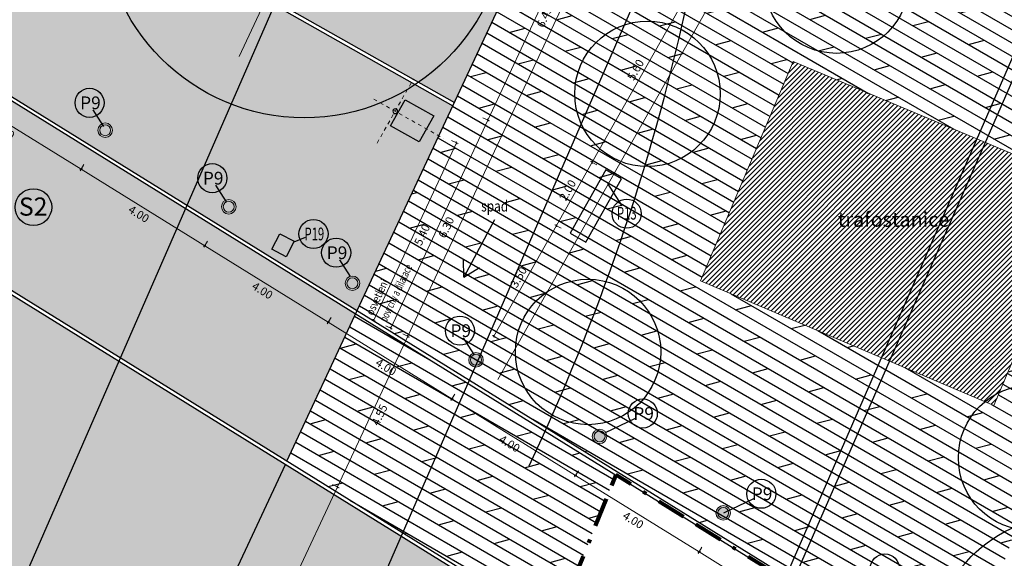
# Model space of a CAD drawing. Units: millimetres. Extents: x -764 to 609, y 11 to 510.
# Drawn here: x 16 to 43, y 225 to 240 of the extents above; entities that cross this region are included whole.
import ezdxf
from ezdxf.enums import TextEntityAlignment as Align
from ezdxf.lldxf.tags import DXFTag

# ---------------------------------------------------------------- set-up
doc = ezdxf.new("R2010")
doc.units = ezdxf.units.MM
doc.header["$LTSCALE"] = 0.2
doc.linetypes.add('BORDER', pattern=[1.75, 0.5, -0.25, 0.5, -0.25, 0, -0.25])
for name, color, linetype in [('baeume', 3, 'Continuous'), ('beleuchtung', 6, 'Continuous'), ('beleuchtung_neu', 6, 'Continuous'), ('beschriftung', 6, 'Continuous'), ('linien', 7, 'Continuous'), ('linien_bestand', 7, 'HIDDEN2'), ('linien_pflasterung', 4, 'Continuous'), ('moebel', 3, 'Continuous'), ('pflasterung_grenzen', 4, 'Continuous')]:
    doc.layers.add(name, color=color, linetype=linetype)
doc.layers.add('beschriftung_koten', color=7, linetype='Continuous', lineweight=0)
doc.layers.add('gebaeude', color=1, linetype='Continuous', lineweight=15)
doc.layers.add('schr_asphalt', color=7, linetype='Continuous', lineweight=0, true_color=0xd9d9d9)
doc.layers.add('schr_bestandshäuser', color=7, linetype='Continuous', lineweight=0, true_color=0x5e5e5e)
doc.layers.add('schr_aufbau', color=7, linetype='Continuous', true_color=0x595959)
doc.layers.add('schr_pflasterung', color=7, linetype='Continuous', true_color=0x3b3b3b)
doc.styles.add('beschriftung', font='monos.ttf')
doc.styles.get("Standard").update_dxf_attribs({"font": 'simplex.shx', "width": 0.8})
tags = doc.linetypes.add('HIDDEN2', pattern=[4.7625, 3.175, -1.5875]).pattern_tags.tags
tags[6:7] = [DXFTag(74, 4), DXFTag(75, 0), DXFTag(340, '0'), DXFTag(46, 0.0), DXFTag(50, 0.0), DXFTag(44, 0.0), DXFTag(45, 0.0)]
tags[4:5] = [DXFTag(74, 4), DXFTag(75, 0), DXFTag(340, '0'), DXFTag(46, 0.0), DXFTag(50, 0.0), DXFTag(44, 0.0), DXFTag(45, 0.0)]
doc.dimstyles.new('jiri_200', dxfattribs={"dimtxt": 0.225, "dimasz": 0.05, "dimexe": 0.05, "dimexo": 0.1, "dimgap": 0.1, "dimtad": 2, "dimrnd": 0.05, "dimzin": 4, "dimdsep": 46, "dimtxsty": 'Standard', "dimblk": 'OBLIQUE', "dimcen": 0.25, "dimclrd": 7, "dimclre": 7, "dimclrt": 256, "dimadec": 0, "dimazin": 0, "dimtfac": 1, "dimtix": 1, "dimtmove": 2, "dimatfit": 3, "dimfxl": 0, "dimtolj": 1, "dimtzin": 0, "dimlwd": -1, "dimlwe": -1, "dimarcsym": 0})

# ---------------------------------------------------------------- blocks, each defined once
blk = doc.blocks.new('SE12')
at = {"layer": 'linien_bestand', "color": 7, "linetype": 'HIDDEN2'}
blk.add_arc((-23.668, 252.831), 59.238, 334.60895, 347.44949, dxfattribs=at)
blk = doc.blocks.new('lt_1')
at = {"layer": 'beleuchtung', "linetype": 'Continuous', "ltscale": 0.1}
for points in [[(182.134, 88.689), (182.134, 88.689), (182.134, 88.689), (182.544, 88.689), (182.544, 89.589), (181.724, 89.589), (181.724, 88.689), (182.134, 88.689)], [(182.099, 88.689), (182.099, 88.689), (182.099, 88.659)], [(182.169, 88.659), (182.169, 88.689), (182.169, 88.689)]]:
    blk.add_lwpolyline(points, dxfattribs=at)
blk.add_circle((182.134, 88.604), 0.065, dxfattribs=at)
blk = doc.blocks.new('lt_11')
at = {"layer": 'beleuchtung', "linetype": 'Continuous', "ltscale": 0.1, "true_color": 0xb3b3b3}
h = blk.add_hatch(color=253, dxfattribs=at)
edge = h.paths.add_edge_path()
edge.add_arc((182.134, 88.604), 0.065, 0, 360)
h.paths.add_polyline_path([(182.134, 88.689), (182.544, 88.689), (182.544, 89.589), (181.724, 89.589), (181.724, 88.689)])
edge = h.paths.add_edge_path()
edge.add_line((182.099, 88.689), (182.099, 88.659))
edge = h.paths.add_edge_path()
edge.add_line((182.169, 88.659), (182.169, 88.689))
at = {"layer": 'beleuchtung', "linetype": 'Continuous'}
blk.add_blockref('lt_1', (0, 0), dxfattribs=at)
blk = doc.blocks.new('lt1_licht')
at = {"layer": 'beleuchtung', "linetype": 'BORDER', "lineweight": 0}
for p, q in [((200.585, 93.292), (199.582, 95.254)), ((199.38, 93.434), (201.188, 94.359))]:
    blk.add_line(p, q, dxfattribs=at)
at = {"layer": 'beleuchtung', "linetype": 'Continuous', "rotation": 27.08355086436806}
blk.add_blockref('lt_11', (78.456, -67.919), dxfattribs=at)
blk = doc.blocks.new('_Oblique')
at = {"color": 0, "linetype": 'ByBlock', "lineweight": -2}
blk.add_line((-0.5, -0.5), (0.5, 0.5), dxfattribs=at)
blk = doc.blocks.new('*D701')
at = {"layer": 'beschriftung_koten', "color": 7}
for p, q in [((27.851, 236.31), (25.573, 231.431)), ((27.715, 236.373), (27.896, 236.289)), ((25.437, 231.495), (25.618, 231.41))]:
    blk.add_line(p, q, dxfattribs=at)
at = {"layer": 'defpoints', "color": 0}
for p in [(27.209, 236.609), (25.099, 231.652), (25.573, 231.431)]:
    blk.add_point(p, dxfattribs=at)
at = {"layer": 'beschriftung_koten', "color": 7, "xscale": 0.05, "yscale": 0.05, "zscale": 0.05}
for p, rotation in [((27.851, 236.31), 64.97178399085448), ((25.573, 231.431), 244.9717839908544)]:
    blk.add_blockref('_Oblique', p, dxfattribs=dict(at, rotation=rotation))
at = {"layer": 'beschriftung_koten', "insert": (26.904, 233.781), "char_height": 0.225, "attachment_point": 5, "rotation": 64.9718}
blk.add_mtext('\\A1;5.40', dxfattribs=at)
blk = doc.blocks.new('*D704')
at = {"layer": 'beschriftung_koten', "color": 7}
for p, q in [((35.52, 250.23), (26.512, 230.991)), ((35.384, 250.293), (35.565, 250.209)), ((26.376, 231.054), (26.558, 230.969))]:
    blk.add_line(p, q, dxfattribs=at)
at = {"layer": 'defpoints', "color": 0}
for p in [(34.087, 250.901), (25.099, 231.652), (26.512, 230.991)]:
    blk.add_point(p, dxfattribs=at)
at = {"layer": 'beschriftung_koten', "color": 7, "xscale": 0.05, "yscale": 0.05, "zscale": 0.05}
for p, rotation in [((35.52, 250.23), 64.91162327330886), ((26.512, 230.991), 244.9116232733089)]:
    blk.add_blockref('_Oblique', p, dxfattribs=dict(at, rotation=rotation))
at = {"layer": 'beschriftung_koten', "insert": (31.209, 240.52), "char_height": 0.225, "attachment_point": 5, "rotation": 64.9116}
blk.add_mtext('\\A1;21.25', dxfattribs=at)
blk = doc.blocks.new('*D708')
at = {"layer": 'beschriftung_koten', "color": 7}
for p, q in [((26.512, 230.991), (24.573, 226.848)), ((26.376, 231.054), (26.558, 230.969)), ((24.437, 226.912), (24.618, 226.827))]:
    blk.add_line(p, q, dxfattribs=at)
at = {"layer": 'defpoints', "color": 0}
for p in [(25.099, 231.652), (23.164, 227.508), (24.573, 226.848)]:
    blk.add_point(p, dxfattribs=at)
at = {"layer": 'beschriftung_koten', "color": 7, "xscale": 0.05, "yscale": 0.05, "zscale": 0.05}
for p, rotation in [((26.512, 230.991), 64.91162327330886), ((24.573, 226.848), 244.9116232733089)]:
    blk.add_blockref('_Oblique', p, dxfattribs=dict(at, rotation=rotation))
at = {"layer": 'beschriftung_koten', "insert": (25.735, 228.829), "char_height": 0.225, "attachment_point": 5, "rotation": 64.9116}
blk.add_mtext('\\A1;4.55', dxfattribs=at)
blk = doc.blocks.new('*D709')
at = {"layer": 'beschriftung_koten', "color": 7}
for p, q in [((24.573, 226.848), (21.325, 219.91)), ((24.437, 226.912), (24.618, 226.827)), ((21.189, 219.974), (21.37, 219.889))]:
    blk.add_line(p, q, dxfattribs=at)
at = {"layer": 'defpoints', "color": 0}
for p in [(23.164, 227.508), (18.482, 221.241), (21.325, 219.91)]:
    blk.add_point(p, dxfattribs=at)
at = {"layer": 'beschriftung_koten', "color": 7, "xscale": 0.05, "yscale": 0.05, "zscale": 0.05}
for p, rotation in [((24.573, 226.848), 64.91162327330886), ((21.325, 219.91), 244.9116232733089)]:
    blk.add_blockref('_Oblique', p, dxfattribs=dict(at, rotation=rotation))
at = {"layer": 'beschriftung_koten', "insert": (23.141, 223.289), "char_height": 0.225, "attachment_point": 5, "rotation": 64.9116}
blk.add_mtext('\\A1;7.65', dxfattribs=at)
blk = doc.blocks.new('*D710')
at = {"layer": 'beschriftung_koten', "color": 7}
for p, q in [((26.039, 231.213), (28.712, 236.938)), ((28.576, 237.001), (28.757, 236.917)), ((25.903, 231.277), (26.084, 231.192))]:
    blk.add_line(p, q, dxfattribs=at)
at = {"layer": 'defpoints', "color": 0}
for p in [(27.772, 237.377), (28.712, 236.938), (25.099, 231.652)]:
    blk.add_point(p, dxfattribs=at)
at = {"layer": 'beschriftung_koten', "color": 7, "xscale": 0.05, "yscale": 0.05, "zscale": 0.05}
for p, rotation in [((28.712, 236.938), 64.97178399085448), ((26.039, 231.213), 244.9717839908544)]:
    blk.add_blockref('_Oblique', p, dxfattribs=dict(at, rotation=rotation))
at = {"layer": 'beschriftung_koten', "insert": (27.568, 233.986), "char_height": 0.225, "attachment_point": 5, "rotation": 64.9718}
blk.add_mtext('\\A1;6.30', dxfattribs=at)
blk = doc.blocks.new('*D711')
at = {"layer": 'beschriftung_koten', "color": 7}
for p, q in [((28.712, 236.938), (31.446, 242.793)), ((31.31, 242.857), (31.491, 242.772)), ((28.576, 237.001), (28.757, 236.917))]:
    blk.add_line(p, q, dxfattribs=at)
at = {"layer": 'defpoints', "color": 0}
for p in [(30.506, 243.232), (31.446, 242.793), (27.772, 237.377)]:
    blk.add_point(p, dxfattribs=at)
at = {"layer": 'beschriftung_koten', "color": 7, "xscale": 0.05, "yscale": 0.05, "zscale": 0.05}
for p, rotation in [((31.446, 242.793), 64.97178399085448), ((28.712, 236.938), 244.9717839908544)]:
    blk.add_blockref('_Oblique', p, dxfattribs=dict(at, rotation=rotation))
at = {"layer": 'beschriftung_koten', "insert": (30.271, 239.776), "char_height": 0.225, "attachment_point": 5, "rotation": 64.9718}
blk.add_mtext('\\A1;6.45', dxfattribs=at)
blk = doc.blocks.new('*D728')
at = {"layer": 'beschriftung_koten', "color": 7}
for p, q in [((13.596, 238.191), (13.491, 238.021)), ((13.517, 238.063), (17.52, 235.586)), ((17.599, 235.714), (17.494, 235.544))]:
    blk.add_line(p, q, dxfattribs=at)
at = {"layer": 'defpoints', "color": 0}
for p in [(14.193, 239.156), (18.183, 236.658), (17.52, 235.586)]:
    blk.add_point(p, dxfattribs=at)
at = {"layer": 'beschriftung_koten', "color": 7, "xscale": 0.05, "yscale": 0.05, "zscale": 0.05}
for p, rotation in [((13.517, 238.063), 148.247317146301), ((17.52, 235.586), 328.247317146301)]:
    blk.add_blockref('_Oblique', p, dxfattribs=dict(at, rotation=rotation))
at = {"layer": 'beschriftung_koten', "insert": (15.407, 236.644), "char_height": 0.225, "attachment_point": 5, "rotation": 328.2473}
blk.add_mtext('\\A1;4.70', dxfattribs=at)
blk = doc.blocks.new('*D729')
at = {"layer": 'beschriftung_koten', "color": 7}
for p, q in [((17.599, 235.714), (17.494, 235.544)), ((17.52, 235.586), (20.921, 233.481)), ((21, 233.609), (20.895, 233.439))]:
    blk.add_line(p, q, dxfattribs=at)
at = {"layer": 'defpoints', "color": 0}
for p in [(18.183, 236.658), (21.584, 234.553), (20.921, 233.481)]:
    blk.add_point(p, dxfattribs=at)
at = {"layer": 'beschriftung_koten', "color": 7, "xscale": 0.05, "yscale": 0.05, "zscale": 0.05}
for p, rotation in [((17.52, 235.586), 148.247317146301), ((20.921, 233.481), 328.247317146301)]:
    blk.add_blockref('_Oblique', p, dxfattribs=dict(at, rotation=rotation))
at = {"layer": 'beschriftung_koten', "insert": (19.109, 234.353), "char_height": 0.225, "attachment_point": 5, "rotation": 328.2473}
blk.add_mtext('\\A1;4.00', dxfattribs=at)
blk = doc.blocks.new('*D730')
at = {"layer": 'beschriftung_koten', "color": 7}
for p, q in [((21, 233.609), (20.895, 233.439)), ((20.921, 233.481), (24.323, 231.376)), ((24.401, 231.504), (24.296, 231.334))]:
    blk.add_line(p, q, dxfattribs=at)
at = {"layer": 'defpoints', "color": 0}
for p in [(21.584, 234.553), (24.986, 232.448), (24.323, 231.376)]:
    blk.add_point(p, dxfattribs=at)
at = {"layer": 'beschriftung_koten', "color": 7, "xscale": 0.05, "yscale": 0.05, "zscale": 0.05}
for p, rotation in [((20.921, 233.481), 148.247317146301), ((24.323, 231.376), 328.247317146301)]:
    blk.add_blockref('_Oblique', p, dxfattribs=dict(at, rotation=rotation))
at = {"layer": 'beschriftung_koten', "insert": (22.51, 232.248), "char_height": 0.225, "attachment_point": 5, "rotation": 328.2473}
blk.add_mtext('\\A1;4.00', dxfattribs=at)
blk = doc.blocks.new('*D731')
at = {"layer": 'beschriftung_koten', "color": 7}
for p, q in [((24.401, 231.504), (24.296, 231.334)), ((24.323, 231.376), (27.724, 229.271)), ((27.803, 229.399), (27.698, 229.229))]:
    blk.add_line(p, q, dxfattribs=at)
at = {"layer": 'defpoints', "color": 0}
for p in [(24.986, 232.448), (28.387, 230.343), (27.724, 229.271)]:
    blk.add_point(p, dxfattribs=at)
at = {"layer": 'beschriftung_koten', "color": 7, "xscale": 0.05, "yscale": 0.05, "zscale": 0.05}
for p, rotation in [((24.323, 231.376), 148.247317146301), ((27.724, 229.271), 328.247317146301)]:
    blk.add_blockref('_Oblique', p, dxfattribs=dict(at, rotation=rotation))
at = {"layer": 'beschriftung_koten', "insert": (25.911, 230.143), "char_height": 0.225, "attachment_point": 5, "rotation": 328.2473}
blk.add_mtext('\\A1;4.00', dxfattribs=at)
blk = doc.blocks.new('*D732')
at = {"layer": 'beschriftung_koten', "color": 7}
for p, q in [((27.803, 229.399), (27.698, 229.229)), ((27.724, 229.271), (31.125, 227.166)), ((31.204, 227.294), (31.099, 227.124))]:
    blk.add_line(p, q, dxfattribs=at)
at = {"layer": 'defpoints', "color": 0}
for p in [(28.387, 230.343), (31.788, 228.238), (31.125, 227.166)]:
    blk.add_point(p, dxfattribs=at)
at = {"layer": 'beschriftung_koten', "color": 7, "xscale": 0.05, "yscale": 0.05, "zscale": 0.05}
for p, rotation in [((27.724, 229.271), 148.247317146301), ((31.125, 227.166), 328.247317146301)]:
    blk.add_blockref('_Oblique', p, dxfattribs=dict(at, rotation=rotation))
at = {"layer": 'beschriftung_koten', "insert": (29.313, 228.038), "char_height": 0.225, "attachment_point": 5, "rotation": 328.2473}
blk.add_mtext('\\A1;4.00', dxfattribs=at)
blk = doc.blocks.new('*D733')
at = {"layer": 'beschriftung_koten', "color": 7}
for p, q in [((31.204, 227.294), (31.099, 227.124)), ((31.125, 227.166), (34.526, 225.061)), ((34.605, 225.189), (34.5, 225.019))]:
    blk.add_line(p, q, dxfattribs=at)
at = {"layer": 'defpoints', "color": 0}
for p in [(31.788, 228.238), (35.19, 226.133), (34.526, 225.061)]:
    blk.add_point(p, dxfattribs=at)
at = {"layer": 'beschriftung_koten', "color": 7, "xscale": 0.05, "yscale": 0.05, "zscale": 0.05}
for p, rotation in [((31.125, 227.166), 148.247317146301), ((34.526, 225.061), 328.247317146301)]:
    blk.add_blockref('_Oblique', p, dxfattribs=dict(at, rotation=rotation))
at = {"layer": 'beschriftung_koten', "insert": (32.714, 225.933), "char_height": 0.225, "attachment_point": 5, "rotation": 328.2473}
blk.add_mtext('\\A1;4.00', dxfattribs=at)
blk = doc.blocks.new('*D734')
at = {"layer": 'beschriftung_koten', "color": 7}
for p, q in [((34.605, 225.189), (34.5, 225.019)), ((34.526, 225.061), (37.928, 222.956)), ((38.007, 223.084), (37.901, 222.914))]:
    blk.add_line(p, q, dxfattribs=at)
at = {"layer": 'defpoints', "color": 0}
for p in [(35.19, 226.133), (38.591, 224.028), (37.928, 222.956)]:
    blk.add_point(p, dxfattribs=at)
at = {"layer": 'beschriftung_koten', "color": 7, "xscale": 0.05, "yscale": 0.05, "zscale": 0.05}
for p, rotation in [((34.526, 225.061), 148.247317146301), ((37.928, 222.956), 328.247317146301)]:
    blk.add_blockref('_Oblique', p, dxfattribs=dict(at, rotation=rotation))
at = {"layer": 'beschriftung_koten', "insert": (36.115, 223.828), "char_height": 0.225, "attachment_point": 5, "rotation": 328.2473}
blk.add_mtext('\\A1;4.00', dxfattribs=at)
blk = doc.blocks.new('*D816')
at = {"layer": 'beschriftung_koten', "color": 7}
for p, q in [((28.882, 230.99), (30.602, 234.034)), ((30.732, 233.96), (30.558, 234.059)), ((29.012, 230.916), (28.838, 231.014))]:
    blk.add_line(p, q, dxfattribs=at)
at = {"layer": 'defpoints', "color": 0}
for p in [(30.602, 234.034), (31.192, 233.701), (29.472, 230.656)]:
    blk.add_point(p, dxfattribs=at)
at = {"layer": 'beschriftung_koten', "color": 7, "xscale": 0.05, "yscale": 0.05, "zscale": 0.05}
for p, rotation in [((30.602, 234.034), 60.53556678328078), ((28.882, 230.99), 240.5355667832808)]:
    blk.add_blockref('_Oblique', p, dxfattribs=dict(at, rotation=rotation))
at = {"layer": 'beschriftung_koten', "insert": (29.557, 232.616), "char_height": 0.225, "attachment_point": 5, "rotation": 60.5356}
blk.add_mtext('\\A1;3.50', dxfattribs=at)
blk = doc.blocks.new('*D817')
at = {"layer": 'beschriftung_koten', "color": 7}
for p, q in [((30.602, 234.034), (31.586, 235.775)), ((31.716, 235.702), (31.542, 235.8)), ((30.732, 233.96), (30.558, 234.059))]:
    blk.add_line(p, q, dxfattribs=at)
at = {"layer": 'defpoints', "color": 0}
for p in [(31.586, 235.775), (32.176, 235.442), (31.192, 233.701)]:
    blk.add_point(p, dxfattribs=at)
at = {"layer": 'beschriftung_koten', "color": 7, "xscale": 0.05, "yscale": 0.05, "zscale": 0.05}
for p, rotation in [((31.586, 235.775), 60.53556678328078), ((30.602, 234.034), 240.5355667832808)]:
    blk.add_blockref('_Oblique', p, dxfattribs=dict(at, rotation=rotation))
at = {"layer": 'beschriftung_koten', "insert": (30.909, 235.009), "char_height": 0.225, "attachment_point": 5, "rotation": 60.5356}
blk.add_mtext('\\A1;2.00', dxfattribs=at)
blk = doc.blocks.new('*D818')
at = {"layer": 'beschriftung_koten', "color": 7}
for p, q in [((31.586, 235.775), (34.343, 240.656)), ((34.474, 240.582), (34.299, 240.681)), ((31.716, 235.702), (31.542, 235.8))]:
    blk.add_line(p, q, dxfattribs=at)
at = {"layer": 'defpoints', "color": 0}
for p in [(34.343, 240.656), (34.933, 240.323), (32.176, 235.442)]:
    blk.add_point(p, dxfattribs=at)
at = {"layer": 'beschriftung_koten', "color": 7, "xscale": 0.05, "yscale": 0.05, "zscale": 0.05}
for p, rotation in [((34.343, 240.656), 60.53556678328078), ((31.586, 235.775), 240.5355667832808)]:
    blk.add_blockref('_Oblique', p, dxfattribs=dict(at, rotation=rotation))
at = {"layer": 'beschriftung_koten', "insert": (32.779, 238.32), "char_height": 0.225, "attachment_point": 5, "rotation": 60.5356}
blk.add_mtext('\\A1;5.60', dxfattribs=at)

msp = doc.modelspace()

# ---------------------------------------------------------------- hatches: boundary and pattern name
at = {"layer": 'schr_asphalt'}
for points in [[(11.697, 246.401), (8.833, 243.056), (7.685, 242.489), (25.121, 231.698), (27.751, 237.331)], [(25.314, 246.107), (24.721, 244.855, -0.294815), (26.015, 242.85, -0.556781), (22.836, 240.88), (22.59, 240.361), (27.793, 237.422), (30.485, 243.187)], [(23.186, 227.554), (25.078, 231.607), (7.686, 242.37), (5.464, 238.522)], [(1.205, 231.145), (7.009, 227.794), (18.479, 221.244), (19.936, 220.593), (23.143, 227.462), (5.413, 238.435)], [(23.143, 227.462), (20.974, 222.816), (19.936, 220.593), (26.472, 217.675), (29.062, 223.799)]]:
    msp.add_hatch(color=256, dxfattribs=at).paths.add_polyline_path(points)
at = {"layer": 'schr_aufbau'}
for points in [[(18.013, 236.763, 1), (18.353, 236.552, 1)], [(21.414, 234.658, 1), (21.754, 234.447, 1)], [(25.156, 232.342, 1), (24.816, 232.553, 1)], [(28.217, 230.448, 1), (28.557, 230.237, 1)], [(31.958, 228.132, 1), (31.618, 228.343, 1)], [(35.36, 226.027, 1), (35.019, 226.238, 1)]]:
    msp.add_hatch(color=256, dxfattribs=at).paths.add_polyline_path(points)
at = {"layer": 'schr_bestandshäuser'}
h = msp.add_hatch(dxfattribs=at)
h.set_pattern_fill('ANSI31', color=256, scale=0.03, style=0)
h.paths.add_polyline_path([(37.119, 238.544), (45.199, 235.144), (42.641, 229.091), (34.569, 232.514)])
at = {"layer": 'schr_pflasterung'}
h = msp.add_hatch(dxfattribs=at)
h.set_pattern_fill('DOLMIT', color=256, scale=0.05, angle=330, style=0)
h.paths.add_polyline_path([(40.099, 237.29), (40.909, 236.949), (40.15, 237.378)])
h.paths.add_polyline_path([(34.065, 250.855), (25.121, 231.698), (41.728, 221.42), (44.127, 228.194), (51.23, 241.159)])
h.paths.add_polyline_path([(45.199, 235.144), (42.641, 229.091), (34.569, 232.514), (37.119, 238.544)])
h = msp.add_hatch(dxfattribs=at)
h.set_pattern_fill('DOLMIT', color=256, scale=0.05, angle=330, style=0)
h.paths.add_polyline_path([(23.186, 227.554), (29.102, 223.892), (30.443, 223.062), (30.946, 223.974), (32.233, 227.178), (25.078, 231.607)])

# ---------------------------------------------------------------- linework, layer by layer
at = {"layer": 'baeume', "linetype": 'HIDDEN2'}
for centre, radius in [((23.66, 242.564), 5.565), ((38.309, 240.772), 2), ((33.107, 237.657), 2), ((31.47, 230.56), 2), ((43.661, 227.649), 2), ((44.844, 222.102), 4)]:
    msp.add_circle(centre, radius, dxfattribs=at)
at = {"layer": 'beschriftung'}
for p, q in [((17.846, 237.217), (18.136, 236.756)), ((32.005, 235.189), (32.402, 234.579)), ((21.223, 235.144), (21.513, 234.684)), ((28.897, 234.198), (28.055, 232.614)), ((23.683, 233.71), (23.372, 233.583)), ((24.632, 233.094), (24.923, 232.634)), ((28.055, 232.614), (28.041, 233.114)), ((28.055, 232.614), (28.479, 232.882)), ((28.037, 230.95), (28.327, 230.49)), ((32.766, 228.729), (31.942, 228.332)), ((36.027, 226.52), (35.202, 226.123))]:
    msp.add_line(p, q, dxfattribs=at)
for centre, radius in [((17.754, 237.412), 0.4), ((21.131, 235.34), 0.4), ((16.209, 234.542), 0.504), ((32.534, 234.362), 0.4), ((23.916, 233.805), 0.4), ((24.54, 233.289), 0.4), ((27.945, 231.145), 0.4), ((32.977, 228.867), 0.4), ((36.238, 226.659), 0.4), ((39.639, 224.604), 0.4)]:
    msp.add_circle(centre, radius, dxfattribs=at)
at = {"layer": 'beschriftung_koten', "linetype": 'HIDDEN2', "lineweight": 0}
for p, q in [((21.872, 238.687), (29.669, 255.387)), ((37.142, 244.232), (28.987, 229.798))]:
    msp.add_line(p, q, dxfattribs=at)
at = {"layer": 'defpoints'}
for p, q in [((1.691, 191.653), (66.303, 339.655)), ((11.557, 191.653), (76.169, 339.655)), ((22.627, 191.653), (87.239, 339.655))]:
    msp.add_line(p, q, dxfattribs=at)
at = {"layer": 'gebaeude'}
msp.add_lwpolyline([(37.119, 238.544), (45.199, 235.144), (42.641, 229.091), (34.569, 232.514)], close=True, dxfattribs=at)
for centre, radius in [((18.183, 236.658), 0.2), ((18.183, 236.658), 0.15), ((21.584, 234.553), 0.2), ((21.584, 234.553), 0.15), ((24.986, 232.448), 0.2), ((24.986, 232.448), 0.15), ((28.387, 230.343), 0.2), ((28.387, 230.343), 0.15), ((31.788, 228.238), 0.2), ((31.788, 228.238), 0.15), ((35.19, 226.133), 0.2), ((35.19, 226.133), 0.15)]:
    msp.add_circle(centre, radius, dxfattribs=at)
at = {"layer": 'linien', "linetype": 'BORDER', "lineweight": 80, "ltscale": 8, "flags": 128}
msp.add_lwpolyline([(61.246, 254.802), (53.207, 240.041), (51.233, 241.164), (47.225, 233.849), (48.24, 233.271), (45.144, 227.62), (46.104, 227.077), (42.633, 220.742), (32.233, 227.178), (30.946, 223.974), (27.273, 217.298), (18.482, 221.241), (7.009, 227.794), (1.205, 231.145), (7.728, 242.444), (6.382, 243.295, 0.079376), (8.019, 244.104), (9.719, 246.094), (19.249, 257.219), (21.123, 260.582), (27.41, 271.844), (28.218, 273.295), (30.996, 278.738), (30.429, 280.984), (30.289, 284.004), (29.349, 286.974), (27.769, 289.914), (24.269, 295.304), (23.409, 296.384), (22.341, 298.356), (19.639, 303.344), (9.53, 310.317), (5.489, 313.104), (10.385, 318.561), (15.081, 316.503), (17.45, 315.466), (24.464, 312.749), (25.568, 312.353), (27.725, 311.612), (28.696, 311.274), (33.011, 309.894), (34.505, 309.444), (35.616, 309.131), (39.082, 308.156), (39.907, 307.95), (44.749, 306.744), (45.672, 306.501), (51.013, 305.095), (59.059, 304.364), (80.927, 305.782, -0.066947), (82.256, 305.69), (88.345, 304.439), (98.142, 302.404), (99.715, 302.105), (104.841, 301.051), (104.879, 300.661), (104.94, 300.035), (104.989, 299.535), (105.041, 298.997), (105.08, 298.606), (105.137, 298.019), (105.999, 289.187), (107.134, 288.588), (109.333, 292.76), (119.387, 288.865), (118.316, 286.704), (115.576, 281.174), (107.356, 264.584), (111.78, 262.281), (109.239, 257.358), (132.722, 245.24), (138.173, 242.427), (137.271, 240.614), (132.594, 230.726), (104.904, 243.822), (99.525, 233.177), (85.19, 241.275), (69.334, 250.232)], format="xyb", close=True, dxfattribs=at)
at = {"layer": 'linien'}
msp.add_lwpolyline([(22.771, 233.383), (22.99, 233.808), (23.384, 233.605), (23.164, 233.18)], close=True, dxfattribs=at)
at = {"layer": 'linien_bestand'}
msp.add_line((62.065, 281.184), (36.883, 223.75), dxfattribs=at)
at = {"layer": 'linien_pflasterung'}
for p, q in [((6.129, 243.334), (41.694, 221.323)), ((6.382, 243.295), (41.728, 221.42)), ((29.062, 223.799), (5.413, 238.435)), ((29.102, 223.892), (5.464, 238.522)), ((23.186, 227.554), (25.121, 231.698)), ((19.663, 220.008), (23.143, 227.462))]:
    msp.add_line(p, q, dxfattribs=at)
at = {"layer": 'moebel'}
msp.add_lwpolyline([(31.41, 233.578), (32.393, 235.319), (31.958, 235.565), (30.974, 233.824)], close=True, dxfattribs=at)
at = {"layer": 'pflasterung_grenzen'}
for p, q in [((25.121, 231.698), (43.982, 272.095)), ((11.697, 246.401), (27.751, 237.331)), ((11.763, 246.478), (27.793, 237.422)), ((27.751, 237.331), (30.527, 243.278))]:
    msp.add_line(p, q, dxfattribs=at)

# ---------------------------------------------------------------- block references
at = {"layer": 'beleuchtung_neu', "linetype": 'Continuous', "xscale": -1, "rotation": 267.6195695175723}
msp.add_blockref('lt1_licht', (-75.967, 40.976), dxfattribs=at)
at = {"layer": 'linien_bestand'}
msp.add_blockref('SE12', (0, 0), dxfattribs=at)

# ---------------------------------------------------------------- texts
at = {"layer": 'beschriftung', "style": 'beschriftung'}
for s, height, p in [('P9', 0.35, (17.777, 237.412)), ('P9', 0.35, (21.154, 235.34)), ('S2', 0.5, (16.201, 234.558)), ('P9', 0.35, (24.563, 233.289)), ('P9', 0.35, (27.968, 231.145)), ('P9', 0.35, (33, 228.867)), ('P9', 0.35, (36.26, 226.659))]:
    msp.add_text(s, height=height, dxfattribs=at).set_placement(p, align=Align.MIDDLE_CENTER)
at = {"layer": 'beschriftung', "width": 0.8}
msp.add_text('spad', height=0.3, dxfattribs=at).set_placement((28.529, 234.422))
at = {"layer": 'beschriftung', "style": 'beschriftung', "width": 0.65}
for s, p in [('P13', (32.536, 234.374)), ('P19', (23.939, 233.805))]:
    msp.add_text(s, height=0.35, dxfattribs=at).set_placement(p, align=Align.MIDDLE_CENTER)
at = {"layer": 'beschriftung', "style": 'beschriftung'}
msp.add_text('trafostanice', height=0.4, dxfattribs=at).set_placement((38.345, 234.004))
at = {"layer": 'beschriftung_koten'}
for s, width, p in [('povrchy a dilatace', 0.65, (25.923, 231.362)), ('osvetleni', 0.8, (25.548, 231.548))]:
    msp.add_text(s, height=0.225, rotation=64.9718, dxfattribs=dict(at, width=width)).set_placement(p)

# ---------------------------------------------------------------- dimensions: what is measured, and where the dimension line sits
for base, p1, p2, angle, picture, middle in [((26.512, 230.991), (34.087, 250.901), (25.099, 231.652), 64.9116, '*D704', (31.209, 240.52)), ((31.446, 242.793), (27.772, 237.377), (30.506, 243.232), 64.9718, '*D711', (30.271, 239.776)), ((34.343, 240.656), (32.176, 235.442), (34.933, 240.323), 60.5356, '*D818', (32.779, 238.32)), ((17.52, 235.586), (14.193, 239.156), (18.183, 236.658), 328.2473, '*D728', (15.407, 236.644)), ((28.712, 236.938), (25.099, 231.652), (27.772, 237.377), 64.9718, '*D710', (27.568, 233.986)), ((20.921, 233.481), (18.183, 236.658), (21.584, 234.553), 328.2473, '*D729', (19.109, 234.353)), ((25.573, 231.431), (27.209, 236.609), (25.099, 231.652), 64.9718, '*D701', (26.904, 233.781)), ((31.586, 235.775), (31.192, 233.701), (32.176, 235.442), 60.5356, '*D817', (30.909, 235.009)), ((24.323, 231.376), (21.584, 234.553), (24.986, 232.448), 328.2473, '*D730', (22.51, 232.248)), ((30.602, 234.034), (29.472, 230.656), (31.192, 233.701), 60.5356, '*D816', (29.557, 232.616)), ((27.724, 229.271), (24.986, 232.448), (28.387, 230.343), 328.2473, '*D731', (25.911, 230.143)), ((24.573, 226.848), (25.099, 231.652), (23.164, 227.508), 64.9116, '*D708', (25.735, 228.829)), ((31.125, 227.166), (28.387, 230.343), (31.788, 228.238), 328.2473, '*D732', (29.313, 228.038)), ((34.526, 225.061), (31.788, 228.238), (35.19, 226.133), 328.2473, '*D733', (32.714, 225.933)), ((21.325, 219.91), (23.164, 227.508), (18.482, 221.241), 64.9116, '*D709', (23.141, 223.289)), ((37.928, 222.956), (35.19, 226.133), (38.591, 224.028), 328.2473, '*D734', (36.115, 223.828))]:
    dim = msp.add_linear_dim(base=base, p1=p1, p2=p2, angle=angle, dimstyle='jiri_200', dxfattribs=at)
    dim.commit()
    dim.dimension.update_dxf_attribs({"geometry": picture, "text_midpoint": middle})

doc.saveas('drawing.dxf')
